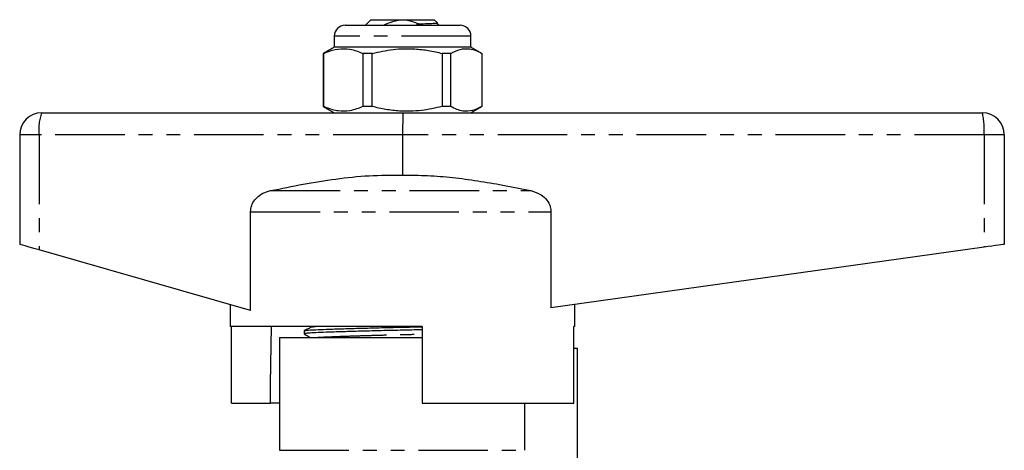
# Model space of a CAD drawing. Extents: x 158 to 248, y 85 to 279.
# Drawn here: x 158 to 248, y 239 to 279 of the extents above; entities that cross this region are included whole.
import ezdxf

# ---------------------------------------------------------------- set-up
doc = ezdxf.new("R2010")
doc.units = 0
doc.linetypes.add('PHANTOM', pattern=[12.7, 6.35, -1.27, 1.27, -1.27, 1.27, -1.27])
doc.layers.get('0').update_dxf_attribs({"linetype": 'CONTINUOUS'})

msp = doc.modelspace()

# ---------------------------------------------------------------- linework, layer by layer
at = {"color": 7, "linetype": 'CONTINUOUS'}
for p, q in [((188.159, 278.202), (189.042, 278.202)), ((189.042, 278.202), (198.659, 278.202)), ((190.509, 278.702), (190.009, 278.202)), ((190.509, 278.702), (196.309, 278.702)), ((196.605, 278.406), (196.309, 278.702)), ((187.159, 277.202), (187.159, 276.202)), ((199.659, 276.202), (199.659, 277.202)), ((187.159, 276.202), (186.159, 275.624)), ((186.22, 275.624), (186.159, 275.624)), ((186.159, 275.624), (186.159, 270.779)), ((186.22, 270.779), (186.22, 275.624)), ((199.659, 276.202), (187.159, 276.202)), ((190.625, 275.624), (189.784, 275.624)), ((189.784, 275.624), (189.784, 270.779)), ((190.625, 270.779), (190.625, 275.624)), ((197.815, 275.624), (197.034, 275.624)), ((197.034, 275.624), (197.034, 270.779)), ((197.815, 270.779), (197.815, 275.624)), ((200.659, 275.624), (199.659, 276.202)), ((200.659, 275.624), (200.659, 270.779)), ((160.409, 270.202), (193.451, 270.202)), ((186.159, 270.779), (187.159, 270.202)), ((186.22, 270.779), (186.159, 270.779)), ((190.625, 270.779), (189.784, 270.779)), ((193.451, 270.202), (246.409, 270.202)), ((197.815, 270.779), (197.034, 270.779)), ((199.659, 270.202), (200.659, 270.779)), ((158.409, 268.202), (158.409, 258.202)), ((193.409, 268.202), (193.409, 264.51)), ((248.409, 268.202), (248.409, 258.202)), ((179.512, 252.172), (179.512, 261.167)), ((206.968, 261.167), (206.968, 252.395)), ((179.512, 252.172), (160.182, 257.695)), ((246.554, 257.942), (206.968, 252.395)), ((177.659, 252.702), (177.659, 250.702)), ((209.159, 250.702), (209.159, 252.702)), ((195.209, 250.702), (177.659, 250.702)), ((177.763, 243.702), (177.763, 250.702)), ((184.409, 250.305), (184.409, 250.025)), ((185.138, 250.674), (185.119, 250.655)), ((185.146, 250.653), (185.153, 250.655)), ((195.209, 250.702), (195.209, 243.702)), ((209.056, 243.702), (209.056, 250.702)), ((209.159, 250.702), (209.056, 250.702)), ((182.159, 249.702), (182.159, 239.402)), ((182.159, 249.702), (193.409, 249.702)), ((193.409, 249.702), (195.209, 249.702)), ((209.409, 248.702), (209.056, 248.702)), ((209.409, 235.358), (209.409, 248.702)), ((177.763, 243.702), (181.292, 243.702)), ((182.159, 243.702), (181.292, 243.702)), ((195.209, 243.702), (209.056, 243.702)), ((204.559, 243.702), (204.559, 239.402))]:
    msp.add_line(p, q, dxfattribs=at)
at = {"color": 8, "linetype": 'PHANTOM'}
for p, q in [((188.21, 277.202), (187.159, 277.202)), ((199.659, 277.202), (188.21, 277.202)), ((160.182, 268.202), (158.409, 268.202)), ((160.182, 268.202), (160.182, 257.695)), ((193.409, 268.202), (160.182, 268.202)), ((246.554, 268.202), (193.409, 268.202)), ((246.554, 268.202), (246.554, 257.942)), ((248.409, 268.202), (246.554, 268.202)), ((181.348, 263.099), (205.121, 263.099)), ((179.512, 261.167), (206.968, 261.167)), ((182.159, 239.402), (204.559, 239.402))]:
    msp.add_line(p, q, dxfattribs=at)
at = {"color": 7, "linetype": 'CONTINUOUS', "flags": 128}
for points in [[(160.182, 257.695), (159.826, 257.797), (159.489, 257.893), (159.183, 257.981), (158.917, 258.057), (158.701, 258.118), (158.541, 258.164), (158.442, 258.192), (158.409, 258.202)], [(248.409, 258.202), (248.374, 258.197), (248.271, 258.182), (248.102, 258.159), (247.874, 258.127), (247.595, 258.088), (247.274, 258.043), (246.923, 257.993), (246.554, 257.942)], [(181.396, 250.702), (181.319, 245.475), (181.292, 243.702)]]:
    msp.add_lwpolyline(points, dxfattribs=at)
at = {"color": 7, "linetype": 'CONTINUOUS'}
for centre, radius, start, end in [((188.159, 277.202), 1, 90, 180), ((198.659, 277.202), 1, 0, 90), ((160.409, 268.202), 2, 90, 180), ((246.409, 268.202), 2, 0, 90)]:
    msp.add_arc(centre, radius, start, end, dxfattribs=at)
at = {"color": 8, "linetype": 'PHANTOM'}
for centre, radius, start, end in [((164.756, 268.695), 4.6, 160.88505, 186.15893), ((239.553, 268.699), 7.019, 355.93668, 12.3607)]:
    msp.add_arc(centre, radius, start, end, dxfattribs=at)
at = {"color": 7, "linetype": 'CONTINUOUS'}
msp.add_ellipse((193.451, 268.202), major_axis=(0, 2), ratio=0.020685, start_param=0, end_param=1.570796, dxfattribs=at)
for points, knots in [([(194.848, 278.316), (194.687, 278.382), (194.194, 278.583), (193.292, 278.716), (192.382, 278.51), (191.879, 278.272), (191.699, 278.188)], [0, 0, 0, 0, 0.160051, 0.488766, 0.817898, 1, 1, 1, 1]), ([(194.655, 278.202), (194.664, 278.213), (194.696, 278.251), (194.766, 278.287), (194.824, 278.307), (194.848, 278.316)], [0, 0, 0, 0, 0.191788, 0.65356, 1, 1, 1, 1]), ([(194.848, 278.316), (195.155, 278.329), (195.781, 278.356), (196.398, 278.384), (196.628, 278.4), (196.603, 278.401), (196.6, 278.401)], [0, 0, 0, 0, 0.303639, 0.619052, 0.955453, 1, 1, 1, 1]), ([(196.762, 278.202), (196.751, 278.207), (196.724, 278.22), (196.676, 278.241), (196.628, 278.288), (196.607, 278.343), (196.603, 278.382), (196.605, 278.396), (196.606, 278.398)], [0, 0, 0, 0, 0.135965, 0.34727, 0.583211, 0.842956, 0.977367, 1, 1, 1, 1]), ([(186.22, 275.624), (186.301, 275.66), (186.723, 275.848), (187.51, 276.073), (188.635, 276.074), (189.386, 275.78), (189.784, 275.624)], [0, 0, 0, 0, 0.069513, 0.36188, 0.661405, 1, 1, 1, 1]), ([(190.625, 275.624), (191.258, 275.765), (192.54, 276.049), (194.285, 276.085), (195.79, 275.915), (196.618, 275.721), (197.034, 275.624)], [0, 0, 0, 0, 0.299773, 0.606569, 0.802338, 1, 1, 1, 1]), ([(197.815, 275.624), (198.096, 275.765), (198.664, 276.049), (199.439, 276.085), (200.107, 275.915), (200.475, 275.721), (200.659, 275.624)], [0, 0, 0, 0, 0.299773, 0.606569, 0.802338, 1, 1, 1, 1]), ([(189.784, 270.779), (189.386, 270.623), (188.644, 270.333), (187.519, 270.329), (186.732, 270.551), (186.301, 270.743), (186.22, 270.779)], [0, 0, 0, 0, 0.338594, 0.630605, 0.930487, 1, 1, 1, 1]), ([(197.034, 270.779), (196.401, 270.638), (195.12, 270.354), (193.375, 270.318), (191.87, 270.488), (191.041, 270.682), (190.625, 270.779)], [0, 0, 0, 0, 0.299773, 0.606569, 0.802338, 1, 1, 1, 1]), ([(200.659, 270.779), (200.378, 270.638), (199.809, 270.354), (199.035, 270.318), (198.367, 270.488), (197.999, 270.682), (197.815, 270.779)], [0, 0, 0, 0, 0.299773, 0.606569, 0.802338, 1, 1, 1, 1]), ([(181.348, 263.099), (182.336, 263.301), (184.313, 263.706), (187.312, 264.188), (190.348, 264.516), (192.389, 264.512), (193.409, 264.51)], [0, 0, 0, 0, 0.248612, 0.497167, 0.748643, 1, 1, 1, 1]), ([(193.409, 264.51), (194.173, 264.509), (195.699, 264.507), (197.991, 264.314), (200.279, 264.008), (202.659, 263.6), (204.269, 263.272), (205.121, 263.099)], [0, 0, 0, 0, 0.193626, 0.387287, 0.583212, 0.779171, 1, 1, 1, 1]), ([(179.512, 261.167), (179.533, 261.362), (179.573, 261.751), (179.882, 262.275), (180.349, 262.713), (180.866, 262.978), (181.222, 263.067), (181.348, 263.099)], [0, 0, 0, 0, 0.201785, 0.403154, 0.616308, 0.864664, 1, 1, 1, 1]), ([(205.121, 263.099), (205.449, 262.998), (206.004, 262.828), (206.614, 262.27), (206.924, 261.706), (206.956, 261.318), (206.968, 261.167)], [0, 0, 0, 0, 0.352128, 0.597083, 0.843535, 1, 1, 1, 1]), ([(195.209, 250.4), (195.176, 250.399), (194.594, 250.384), (193.389, 250.359), (191.652, 250.32), (189.945, 250.277), (188.356, 250.232), (186.975, 250.188), (185.868, 250.148), (185.039, 250.111), (184.545, 250.068), (184.348, 250.036), (184.434, 250.018), (184.449, 250.015)], [0, 0, 0, 0, 0.006332, 0.111827, 0.217323, 0.326299, 0.436734, 0.546434, 0.653296, 0.757815, 0.865842, 0.97603, 1, 1, 1, 1]), ([(185.119, 250.655), (185.003, 250.599), (184.771, 250.486), (184.538, 250.373), (184.422, 250.316)], [0, 0, 0, 0, 0.499964, 1, 1, 1, 1]), ([(184.456, 250.316), (184.485, 250.327), (184.553, 250.353), (185.061, 250.391), (185.88, 250.428), (186.996, 250.469), (188.378, 250.513), (189.971, 250.557), (191.679, 250.6), (193.385, 250.639), (194.577, 250.664), (195.153, 250.678), (195.209, 250.68)], [0, 0, 0, 0, 0.086544, 0.20072, 0.31119, 0.424135, 0.54008, 0.656801, 0.771982, 0.883483, 0.988687, 1, 1, 1, 1]), ([(184.418, 250.015), (184.536, 249.949), (184.723, 249.845), (184.91, 249.74), (184.979, 249.702)], [0, 0, 0, 0, 0.630328, 1, 1, 1, 1])]:
    msp.add_open_spline(points, degree=3, knots=knots, dxfattribs=at)
at = {"color": 8, "linetype": 'PHANTOM'}
for points, knots in [([(185.153, 250.655), (185.167, 250.666), (185.187, 250.682), (185.38, 250.697), (185.443, 250.702)], [0, 0, 0, 0, 0.674382, 1, 1, 1, 1]), ([(185.582, 249.702), (185.636, 249.707), (185.833, 249.726), (186.476, 249.754), (187.483, 249.795), (188.761, 249.839), (190.225, 249.883), (191.799, 249.927), (193.409, 249.966), (194.565, 249.992), (195.144, 250.008), (195.209, 250.01)], [0, 0, 0, 0, 0.049165, 0.178743, 0.311224, 0.447226, 0.584138, 0.719242, 0.85003, 0.983103, 1, 1, 1, 1])]:
    msp.add_open_spline(points, degree=3, knots=knots, dxfattribs=at)

doc.saveas('drawing.dxf')
